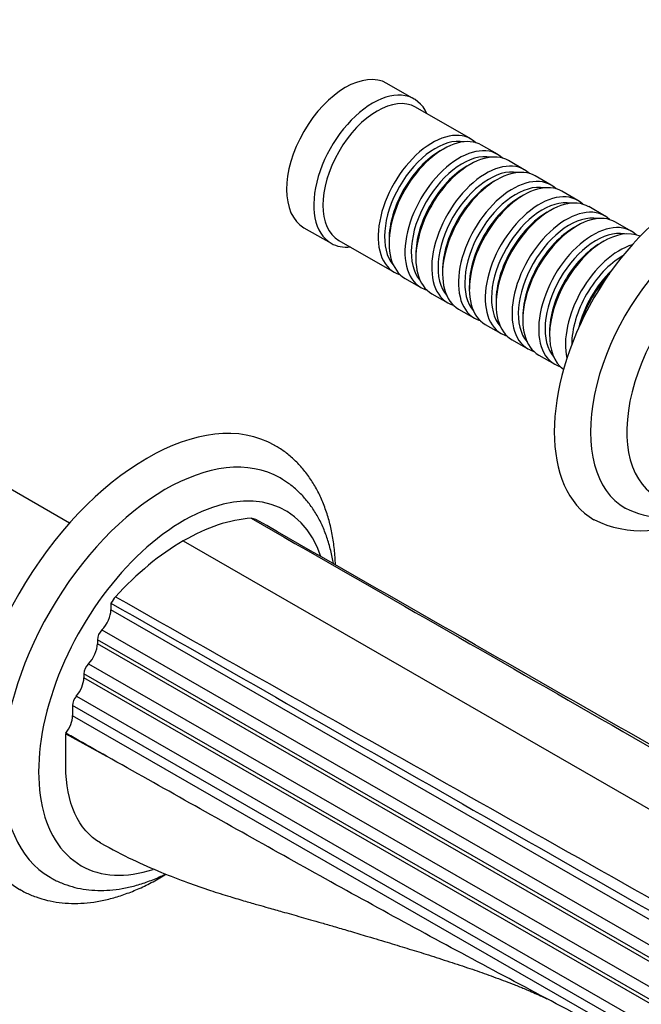
# Model space of a CAD drawing. Units: millimetres. Extents: x 0 to 1594, y 0 to 1577.
# Drawn here: x 1245 to 1342, y 322 to 476 of the extents above; entities that cross this region are included whole.
import ezdxf
from ezdxf import colors
from ezdxf.entities.mleader import LeaderData, LeaderLine
from ezdxf.math import Vec2, Vec3

# ---------------------------------------------------------------- set-up
doc = ezdxf.new("R2010")
doc.units = ezdxf.units.MM
doc.layers.add('DV7_Défaut', color=7, linetype='Continuous')
doc.layers.add('Défaut', color=7, linetype='Continuous')

# ---------------------------------------------------------------- blocks, each defined once
blk = doc.blocks.new('_DOT')
at = {"color": 0}
blk.add_line((0, 0), (-1, 0), dxfattribs=at)
at = {"color": 0, "const_width": 0.333}
blk.add_lwpolyline([(-0.1665, 0, 1), (0.1665, 0, 1)], format="xyb", close=True, dxfattribs=at)
blk = doc.blocks.new('SE6')
at = {"layer": 'DV7_Défaut', "color": 7, "linetype": 'Continuous'}
for p, q in [((1306.72, 463.3), (1302.47, 465.74)), ((1315.56, 457.06), (1306.93, 462.03)), ((1311.26, 455.48), (1310.77, 455.19)), ((1319.74, 454.66), (1317.26, 456.09)), ((1315.44, 453.08), (1314.94, 452.79)), ((1323.92, 452.26), (1321.44, 453.69)), ((1328.09, 449.86), (1325.61, 451.29)), ((1319.62, 450.68), (1319.12, 450.39)), ((1323.79, 448.28), (1323.3, 447.99)), ((1332.27, 447.46), (1329.79, 448.89)), ((1336.45, 445.06), (1333.97, 446.49)), ((1327.97, 445.88), (1327.47, 445.59)), ((1289.51, 443.2), (1293.76, 440.76)), ((1332.15, 443.48), (1331.65, 443.19)), ((1340.62, 442.66), (1338.14, 444.08)), ((1294.97, 441.22), (1303.6, 436.26)), ((1302.8, 441.34), (1302.81, 440.77)), ((1336.32, 441.08), (1335.83, 440.79)), ((1306.98, 438.94), (1306.98, 438.37)), ((1311.16, 436.54), (1311.16, 435.97)), ((1305.3, 435.28), (1307.78, 433.85)), ((1315.33, 434.14), (1315.34, 433.57)), ((1309.48, 432.88), (1311.96, 431.45)), ((1319.51, 431.74), (1319.51, 431.17)), ((1313.66, 430.48), (1316.13, 429.05)), ((1323.69, 429.34), (1323.69, 428.76)), ((1317.83, 428.08), (1320.31, 426.65)), ((1327.86, 426.94), (1327.87, 426.36)), ((1322.01, 425.68), (1324.49, 424.25)), ((1326.19, 423.28), (1328.66, 421.85)), ((1252.92, 397.04), (1214.71, 419)), ((1270.68, 394.27), (1380.4, 331.06)), ((1259.38, 384.55), (1259.38, 383.5)), ((1369.11, 320.29), (1259.38, 383.5)), ((1257.97, 380.37), (1367.69, 317.17)), ((1257.27, 378.81), (1257.27, 378.19)), ((1366.99, 315.6), (1257.27, 378.81)), ((1366.99, 314.99), (1257.27, 378.19)), ((1255.86, 375.06), (1365.58, 311.86)), ((1255.15, 373.5), (1255.15, 372.88)), ((1364.87, 310.29), (1255.15, 373.5)), ((1364.87, 309.68), (1255.15, 372.88)), ((1253.98, 370), (1363.7, 306.8)), ((1253.39, 368.56), (1253.39, 366.95)), ((1363.11, 305.36), (1253.39, 368.56)), ((1363.11, 303.75), (1253.39, 366.95)), ((1252.33, 364.22), (1252.33, 364.14)), ((1252.33, 364.14), (1258.69, 360.63))]:
    blk.add_line(p, q, dxfattribs=at)
for centre, radius, start, end in [((1342.24, 412.6), 16.76, 243.6145, 302.7802), ((1346.24, 412.6), 14.74, 243.7625, 288.9298), ((1279.49, 388.98), 9, 73.9062, 78.5408), ((1293.94, 360.68), 42, 143.7074, 145.3669)]:
    blk.add_arc(centre, radius, start, end, dxfattribs=at)
for centre, major_axis, start_param, end_param in [((1295.99, 454.47), (-6.48, -11.27), 3.141593, 6.283185), ((1300.24, 452.03), (-6.48, -11.27), 2.746802, 6.283185), ((1300.95, 451.62), (-5.98, -10.4), 3.141593, 6.283185), ((1309.58, 446.66), (-5.98, -10.4), 2.999695, 6.283185), ((1310.08, 446.37), (5.63, 9.8), 0.195034, 2.946558), ((1311.28, 445.68), (5.98, 10.4), 0, 3.141593), ((1313.76, 444.26), (-5.98, -10.4), 2.999695, 6.283185), ((1315.46, 443.28), (5.98, 10.4), 0, 3.141593), ((1310.79, 445.97), (5.63, 9.8), 0.784257, 2.356196), ((1314.25, 443.97), (5.63, 9.8), 0.195034, 2.946558), ((1349.79, 423.55), (-14.95, -26.01), 3.142115, 6.28001), ((1314.96, 443.57), (5.63, 9.8), 0.784257, 2.356196), ((1317.94, 441.86), (-5.98, -10.4), 2.999695, 6.283185), ((1318.43, 441.57), (5.63, 9.8), 0.195034, 2.946558), ((1319.63, 440.88), (5.98, 10.4), 0, 3.141593), ((1322.11, 439.46), (-5.98, -10.4), 2.999695, 6.283185), ((1323.81, 438.48), (5.98, 10.4), 0, 3.141593), ((1319.14, 441.17), (5.63, 9.8), 0.784257, 2.356196), ((1322.61, 439.17), (5.63, 9.8), 0.195034, 2.946558), ((1323.32, 438.77), (5.63, 9.8), 0.784257, 2.356196), ((1326.29, 437.06), (-5.98, -10.4), 2.999695, 6.283185), ((1327.99, 436.08), (5.98, 10.4), 0, 3.141593), ((1326.78, 436.77), (5.63, 9.8), 0.195034, 2.946558), ((1330.47, 434.66), (-5.98, -10.4), 2.999695, 6.283185), ((1352.62, 421.92), (-12.96, -22.54), 3.137927, 6.283185), ((1327.49, 436.37), (5.63, 9.8), 0.784257, 2.356196), ((1330.96, 434.37), (5.63, 9.8), 0.195034, 2.946558), ((1332.16, 433.68), (5.98, 10.4), 0, 3.141593), ((1331.67, 433.97), (5.63, 9.8), 0.784257, 2.356196), ((1334.64, 432.26), (-5.98, -10.4), 2.999695, 6.283185), ((1336.34, 431.28), (5.98, 10.4), 0.052596, 3.088997), ((1335.14, 431.97), (5.63, 9.8), 0.195034, 2.946558), ((1355.46, 420.3), (-10.96, -19.07), 2.712189, 6.283185), ((1300.24, 452.03), (-6.48, -11.27), 0, 0.394791), ((1335.85, 431.57), (5.63, 9.8), 0.784257, 2.356196), ((1338.82, 429.86), (-5.98, -10.4), 3.692532, 5.732246), ((1339.31, 429.57), (5.63, 9.8), 0.784257, 2.357247), ((1309.58, 446.66), (-5.98, -10.4), 0, 0.141897), ((1340.02, 429.16), (5.63, 9.8), 1.091305, 2.050288), ((1340.52, 428.88), (5.98, 10.4), 1.189371, 1.952222), ((1313.76, 444.26), (-5.98, -10.4), 0, 0.141897), ((1317.94, 441.86), (-5.98, -10.4), 0, 0.141897), ((1322.11, 439.46), (-5.98, -10.4), 0, 0.141897), ((1326.29, 437.06), (-5.98, -10.4), 0, 0.141897), ((1330.47, 434.66), (-5.98, -10.4), 0, 0.141897), ((1334.64, 432.26), (-5.98, -10.4), 0, 0.141897), ((1265.04, 374.5), (-19.93, -34.68), 3.142199, 6.283185), ((1267.87, 372.88), (-17.94, -31.21), 3.142413, 6.279843), ((1270.7, 371.25), (-15.95, -27.74), 2.67177, 6.283185), ((1352.62, 421.92), (-12.96, -22.54), 0, 0.002505), ((1270.71, 364.04), (18.44, 32.08), 0.366836, 0.784256), ((1270.71, 364.04), (18.44, 32.08), 0.784259, 1.201678), ((1257.26, 382.27), (1.49, 2.6), 4.265687, 5.496646), ((1258.32, 379.42), (-0.75, -1.3), 4.265686, 5.496646), ((1255.15, 376.96), (1.49, 2.6), 4.265687, 5.496646), ((1256.21, 374.11), (-0.75, -1.3), 4.265686, 5.496646), ((1253.03, 371.65), (1.49, 2.6), 4.386404, 5.496646), ((1254.45, 369.18), (-0.75, -1.3), 4.386404, 5.496646), ((1251.27, 365.73), (1.49, 2.6), 4.449549, 5.496646), ((1270.7, 371.25), (-15.95, -27.74), 0, 0.572203)]:
    blk.add_ellipse(centre, major_axis=major_axis, ratio=0.57735, start_param=start_param, end_param=end_param, dxfattribs=at)
for points, knots in [([(1294.44, 390.51), (1294.44, 390.52), (1294.41, 391.31), (1294.29, 392.96), (1293.96, 395.26), (1293.46, 397.47), (1292.79, 399.56), (1291.96, 401.51), (1290.98, 403.31), (1289.85, 404.95), (1288.58, 406.41), (1287.2, 407.68), (1285.95, 408.62), (1285.21, 409.02), (1284.94, 409.17)], [0, 0, 0, 0, 0.000905, 0.099633, 0.198419, 0.29698, 0.395042, 0.492285, 0.588389, 0.683111, 0.776354, 0.868205, 0.95893, 1, 1, 1, 1]), ([(1294.11, 390.72), (1294.05, 391.05), (1293.87, 392.1), (1293.45, 393.81), (1292.78, 395.78), (1291.94, 397.61), (1290.95, 399.28), (1289.81, 400.79), (1288.54, 402.11), (1287.18, 403.24), (1286.29, 403.79), (1285.78, 404.09)], [0, 0, 0, 0, 0.056127, 0.180733, 0.304516, 0.426979, 0.547664, 0.666284, 0.782812, 0.897506, 1, 1, 1, 1]), ([(1391.71, 334.94), (1373.42, 345.39), (1355.13, 355.82), (1318.56, 376.71), (1300.27, 387.17), (1281.98, 397.63)], [0, 0, 0, 0, 0.5, 0.5, 1, 1, 1, 1]), ([(1259.38, 384.55), (1277.67, 374.09), (1295.96, 363.63), (1332.53, 342.75), (1350.82, 332.31), (1369.11, 321.86)], [0, 0, 0, 0, 0.5, 0.5, 1, 1, 1, 1]), ([(1258.69, 360.63), (1257.26, 361.44), (1255.84, 362.24), (1254.41, 363.05), (1253.72, 363.44), (1253.03, 363.83), (1252.33, 364.22)], [0, 0, 0, 0, 0.672912, 0.672912, 0.672912, 1, 1, 1, 1]), ([(1257.81, 347.04), (1257.78, 347.05), (1256.05, 348.04), (1253.3, 351.2), (1252.34, 356.21), (1252.34, 358.99), (1252.34, 360.7), (1252.33, 362.42), (1252.33, 364.14)], [0, 0, 0, 0, 0.0057167, 0.3856446, 0.7655725, 0.7655725, 0.7655725, 1, 1, 1, 1]), ([(1363.09, 303.43), (1358.77, 305.83), (1354.45, 308.21), (1345.79, 312.94), (1341.45, 315.27), (1332.74, 319.92), (1328.37, 322.24), (1319.62, 326.89), (1315.25, 329.23), (1306.5, 333.95), (1302.14, 336.34), (1293.42, 341.15), (1289.08, 343.57), (1280.39, 348.43), (1276.05, 350.87), (1267.36, 355.75), (1263.02, 358.19), (1258.69, 360.63)], [0, 0, 0, 0, 0.125, 0.125, 0.25, 0.25, 0.375, 0.375, 0.5, 0.5, 0.625, 0.625, 0.75, 0.75, 0.875, 0.875, 1, 1, 1, 1]), ([(1257.81, 347.04), (1259.61, 346.07), (1262.52, 344.51), (1267.14, 342.49), (1271.19, 340.92), (1274.77, 339.68), (1277.79, 338.73), (1280.28, 337.99), (1282.26, 337.42), (1283.83, 336.98), (1285.06, 336.63), (1286.27, 336.29), (1287.61, 335.92), (1289.05, 335.5), (1290.6, 335.06), (1292.3, 334.57), (1294.27, 334), (1296.54, 333.33), (1299.31, 332.51), (1302.39, 331.59), (1305.55, 330.63), (1308.64, 329.67), (1311.82, 328.65), (1314.5, 327.77), (1316.56, 327.07), (1318.04, 326.55), (1319.51, 326.01), (1320.95, 325.48), (1322.18, 325.01), (1323.15, 324.62), (1323.97, 324.29), (1324.86, 323.91), (1326.01, 323.4), (1326.91, 322.99), (1327.25, 322.82), (1327.42, 322.73)], [0, 0, 0, 0, 0.060608, 0.115752, 0.165404, 0.209528, 0.24811, 0.279366, 0.305772, 0.327385, 0.344487, 0.360864, 0.383383, 0.407113, 0.430097, 0.457216, 0.486662, 0.520377, 0.558624, 0.607796, 0.652301, 0.694609, 0.741448, 0.787864, 0.809882, 0.831603, 0.853871, 0.876686, 0.8978, 0.911366, 0.922619, 0.938039, 0.958212, 0.98164, 1, 1, 1, 1]), ([(1245.15, 339.83), (1245.46, 339.65), (1246.21, 339.2), (1247.69, 338.6), (1249.45, 338.07), (1251.3, 337.73), (1253.22, 337.59), (1255.19, 337.64), (1257.23, 337.89), (1259.3, 338.34), (1261.41, 338.98), (1263.55, 339.81), (1265.69, 340.84), (1267.17, 341.68), (1267.93, 342.15), (1267.99, 342.18)], [0, 0, 0, 0, 0.044412, 0.126826, 0.209316, 0.292316, 0.37619, 0.461186, 0.547414, 0.634833, 0.72328, 0.812516, 0.902282, 0.992344, 1, 1, 1, 1]), ([(1249.87, 341.73), (1250.09, 341.59), (1250.74, 341.19), (1252.07, 340.62), (1253.74, 340.1), (1255.5, 339.76), (1257.33, 339.62), (1259.22, 339.67), (1261.16, 339.92), (1263.14, 340.36), (1265.16, 341), (1266.75, 341.66), (1267.66, 342.09), (1267.9, 342.21)], [0, 0, 0, 0, 0.039403, 0.138205, 0.237001, 0.336371, 0.436843, 0.538793, 0.642403, 0.747642, 0.854291, 0.962011, 1, 1, 1, 1])]:
    blk.add_open_spline(points, degree=3, knots=knots, dxfattribs=at)
for points in [[(1281.27, 397.8), (1317.77, 376.9), (1354.05, 355.96), (1390.54, 335.06)], [(1260.09, 385.54), (1296.74, 364.73), (1333.61, 344.13), (1370.27, 323.32)]]:
    blk.add_open_spline(points, degree=3, dxfattribs=at)

msp = doc.modelspace()

# ---------------------------------------------------------------- block references
at = {"layer": 'Défaut'}
msp.add_blockref('SE6', (0, 0), dxfattribs=at)

# ---------------------------------------------------------------- leaders
at = {"layer": 'Défaut', "color": 7, "linetype": 'Continuous'}
ml = msp.add_multileader_mtext('Standard', dxfattribs=at)
ml.set_content('{\\pxsm0.9;\\fSolid Edge ISO|b1||i0||c0|p34;\\W1.;20/09/2016\\P}', color=256)
ml.set_leader_properties()
ml.set_arrow_properties(name='DOT')
ml.build(insert=Vec2(0, 0))
ml.multileader.update_dxf_attribs({"leader_type": 0, "dogleg_length": 0, "arrow_head_size": 12})
ctx = ml.context
ctx.base_point, ctx.char_height, ctx.arrow_head_size, ctx.landing_gap_size = Vec3(1506.94, 1570.34), 12, 12, 4.2
notes = []
notes.append((ctx, [(0, (0, 0, 0), (0, 0), (1, 0), 1, [])]))
ctx.mtext.insert = Vec3(1508.94, 1576.46)
for ctx, leaders in notes:
    for number, flags, end, landing, length, lines in leaders:
        leader = LeaderData()
        leader.index, (leader.has_last_leader_line, leader.has_dogleg_vector, leader.attachment_direction) = number, flags
        leader.last_leader_point, leader.dogleg_vector, leader.dogleg_length = Vec3(end), Vec3(landing), length
        for number, points, colour, breaks in lines:
            line = LeaderLine()
            line.index, line.vertices, line.color, line.breaks = number, Vec3.list(points), colors.encode_raw_color(colour), breaks
            leader.lines.append(line)
        ctx.leaders.append(leader)

doc.saveas('drawing.dxf')
